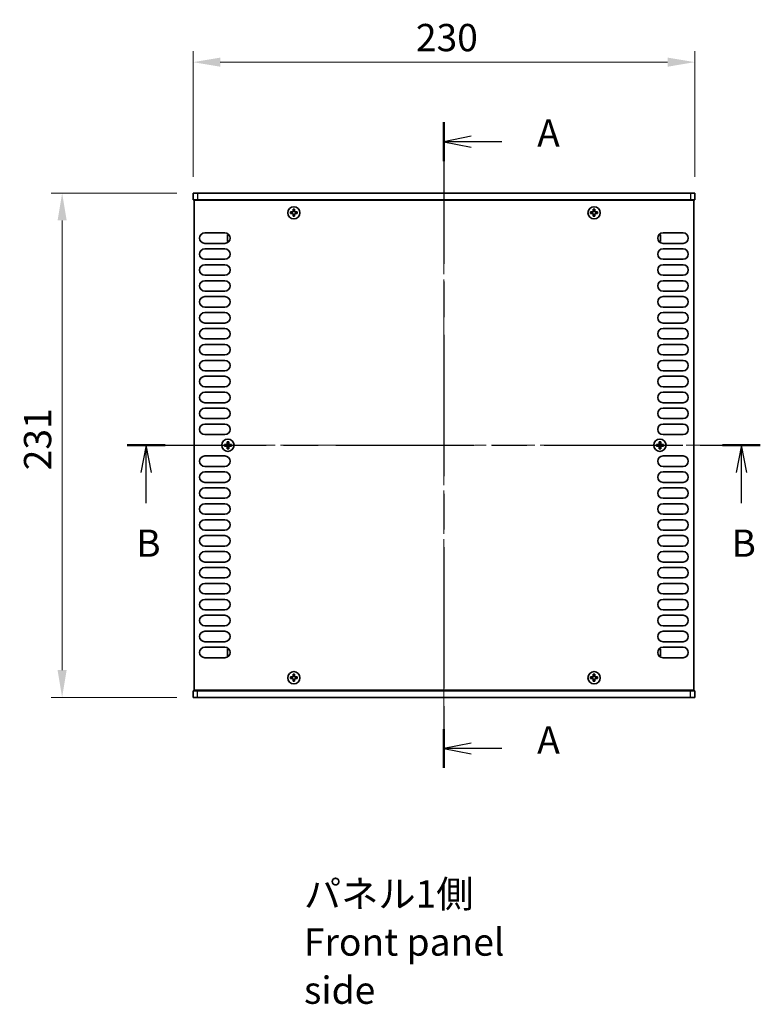
# Model space of a CAD drawing. Units: millimetres. Extents: x 0 to 8446, y -6 to 1405.
# Drawn here: x 1773 to 2113, y 583 to 1034 of the extents above; entities that cross this region are included whole.
import ezdxf

# ---------------------------------------------------------------- set-up
doc = ezdxf.new("R2010")
doc.units = ezdxf.units.MM
doc.header["$LTSCALE"] = 3.5
doc.linetypes.add('CHAIN', pattern=[0.3543, 0.2362, -0.0295, 0.0591, -0.0295])
doc.layers.get('Defpoints').update_dxf_attribs({"lineweight": 25})
for name, color, linetype, lineweight in [('Centerline (ISO)', 131, 'Continuous', 18), ('Dimension (ISO)', 7, 'Continuous', 18), ('Dimension (ISO) @ 1', 7, 'Continuous', 18), ('Section Line (ISO)', 7, 'CHAIN', 25), ('Symbol (ISO)', 7, 'Continuous', 18), ('Visible (ISO)', 7, 'Continuous', 35), ('Visible Narrow (ISO)', 7, 'Continuous', 25)]:
    doc.layers.add(name, color=color, linetype=linetype, lineweight=lineweight)
doc.styles.add('Note Text (TK)', font='MS PGothic.ttf')
doc.dimstyles.new('Default - Method 1b (TK)', dxfattribs={"dimscale": 3.5, "dimtxt": 2.5, "dimasz": 2.5, "dimexe": 1, "dimexo": 1.5, "dimgap": 1, "dimtad": 1, "dimtoh": 1, "dimrnd": 1e-08, "dimdsep": 46, "dimtxsty": 'Note Text (TK)', "dimcen": 0.09, "dimdle": 5, "dimclrd": 100, "dimclre": 100, "dimclrt": 7, "dimadec": 1, "dimazin": 1, "dimtfac": 1, "dimtmove": 0, "dimatfit": 3, "dimfxl": 1, "dimtolj": 1, "dimlwd": -1, "dimlwe": -1, "dimarcsym": 0})

# ---------------------------------------------------------------- blocks, each defined once
blk = doc.blocks.new('2dTransSection0')
at = {"layer": 'Section Line (ISO)', "linetype": 'CHAIN', "ltscale": 15.690671}
blk.add_line((132.382, 205.394), (132.382, 146.242), dxfattribs=at)
at = {"layer": 'Section Line (ISO)', "linetype": 'Continuous', "lineweight": 50}
for p, q in [((132.382, 205.394), (132.382, 201.834)), ((132.382, 149.802), (132.382, 146.242))]:
    blk.add_line(p, q, dxfattribs=at)
at = {"layer": 'Section Line (ISO)', "linetype": 'Continuous'}
for p, q in [((134.882, 204.114), (132.382, 203.614)), ((134.882, 203.614), (132.382, 203.614)), ((132.382, 203.614), (134.882, 203.114)), ((137.689, 203.614), (134.882, 203.614)), ((134.882, 148.522), (132.382, 148.022)), ((134.882, 148.022), (132.382, 148.022)), ((132.382, 148.022), (134.882, 147.522)), ((137.689, 148.022), (134.882, 148.022))]:
    blk.add_line(p, q, dxfattribs=at)
at = {"layer": 'Section Line (ISO)', "char_height": 2.5, "attachment_point": 7, "style": 'Note Text (TK)'}
for insert in [(140.93, 202.371), (140.93, 146.779)]:
    blk.add_mtext('A', dxfattribs=dict(at, insert=insert))
blk = doc.blocks.new('2dTransSection1')
at = {"layer": 'Section Line (ISO)', "linetype": 'CHAIN', "ltscale": 15.400995}
blk.add_line((103.359, 175.805), (161.382, 175.805), dxfattribs=at)
at = {"layer": 'Section Line (ISO)', "linetype": 'Continuous', "lineweight": 50}
for p, q in [((103.359, 175.805), (106.816, 175.805)), ((157.925, 175.805), (161.382, 175.805))]:
    blk.add_line(p, q, dxfattribs=at)
at = {"layer": 'Section Line (ISO)', "linetype": 'Continuous'}
for p, q in [((105.088, 175.805), (104.588, 173.305)), ((105.088, 173.305), (105.088, 175.805)), ((105.588, 173.305), (105.088, 175.805)), ((159.653, 175.805), (159.153, 173.305)), ((159.653, 173.305), (159.653, 175.805)), ((160.153, 173.305), (159.653, 175.805)), ((105.088, 170.515), (105.088, 173.305)), ((159.653, 170.515), (159.653, 173.305))]:
    blk.add_line(p, q, dxfattribs=at)
at = {"layer": 'Section Line (ISO)', "char_height": 2.5, "attachment_point": 7, "style": 'Note Text (TK)'}
for insert in [(104.168, 164.805), (158.734, 164.805)]:
    blk.add_mtext('B', dxfattribs=dict(at, insert=insert))
blk = doc.blocks.new('*D22')
at = {"layer": 'Defpoints', "color": 0}
for p in [(2082.91, 1014.53), (1852.91, 954.53), (2082.91, 954.53)]:
    blk.add_point(p, dxfattribs=at)
at = {"layer": 'Dimension (ISO)', "color": 100}
for p, q in [((1852.91, 962.03), (1852.91, 1019.53)), ((2082.91, 962.03), (2082.91, 1019.53)), ((1865.41, 1014.53), (2070.41, 1014.53))]:
    blk.add_line(p, q, dxfattribs=at)
for points in [[(1865.41, 1016.61), (1865.41, 1012.44), (1852.91, 1014.53)], [(2070.41, 1016.61), (2070.41, 1012.44), (2082.91, 1014.53)]]:
    blk.add_solid(points, dxfattribs=at)
at = {"layer": 'Dimension (ISO)', "color": 7, "insert": (1955.05, 1025.78), "char_height": 12.5, "attachment_point": 4, "style": 'Note Text (TK)'}
blk.add_mtext('\\A1;230', dxfattribs=at)
blk = doc.blocks.new('*D23')
at = {"layer": 'Defpoints', "color": 0}
for p in [(1852.91, 954.53), (1792.91, 723.53), (1852.91, 723.53)]:
    blk.add_point(p, dxfattribs=at)
at = {"layer": 'Dimension (ISO)', "color": 100}
for p, q in [((1845.41, 954.53), (1787.91, 954.53)), ((1792.91, 942.03), (1792.91, 736.03)), ((1845.41, 723.53), (1787.91, 723.53))]:
    blk.add_line(p, q, dxfattribs=at)
for points in [[(1790.83, 942.03), (1794.99, 942.03), (1792.91, 954.53)], [(1790.83, 736.03), (1794.99, 736.03), (1792.91, 723.53)]]:
    blk.add_solid(points, dxfattribs=at)
at = {"layer": 'Dimension (ISO)', "color": 7, "insert": (1781.66, 827.56), "char_height": 12.5, "attachment_point": 4, "rotation": 90, "style": 'Note Text (TK)'}
blk.add_mtext('\\A1;231', dxfattribs=at)

msp = doc.modelspace()

# ---------------------------------------------------------------- linework, layer by layer
at = {"layer": 'Centerline (ISO)', "linetype": 'CHAIN', "ltscale": 23.990969}
for p, q in [((1967.9098, 967.0262), (1967.9098, 711.0262)), ((1840.9098, 839.0262), (2094.9098, 839.0262))]:
    msp.add_line(p, q, dxfattribs=at)
at = {"layer": 'Visible (ISO)'}
for p, q in [((1852.9098, 954.5262), (1854.9098, 954.5262)), ((1852.9098, 954.5262), (1852.9098, 951.5262)), ((2080.9098, 954.5262), (1854.9098, 954.5262)), ((2080.9098, 954.5262), (2082.9098, 954.5262)), ((2082.9098, 954.5262), (2082.9098, 951.5262)), ((1854.9098, 951.5262), (1852.9098, 951.5262)), ((1853.4098, 726.7762), (1853.4098, 951.2762)), ((1853.4098, 951.2762), (2082.4098, 951.2762)), ((1854.9098, 951.5262), (2080.9098, 951.5262)), ((1858.0598, 951.5262), (1858.0598, 951.2762)), ((2077.7598, 951.5262), (2077.7598, 951.2762)), ((2082.9098, 951.5262), (2080.9098, 951.5262)), ((2082.4098, 951.2762), (2082.4098, 726.7762)), ((1898.2348, 945.9012), (1897.5098, 945.9012)), ((1897.5098, 945.9012), (1897.5098, 945.1512)), ((1897.5098, 945.1512), (1898.2348, 945.1512)), ((1899.4848, 947.1262), (1898.7348, 947.1262)), ((1898.7348, 947.1262), (1898.7348, 946.4012)), ((1898.7348, 944.6512), (1898.7348, 943.9262)), ((1898.7348, 943.9262), (1899.4848, 943.9262)), ((1899.4848, 946.4012), (1899.4848, 947.1262)), ((1899.4848, 943.9262), (1899.4848, 944.6512)), ((1900.7098, 945.9012), (1899.9848, 945.9012)), ((1899.9848, 945.1512), (1900.7098, 945.1512)), ((1900.7098, 945.1512), (1900.7098, 945.9012)), ((2035.8348, 945.9012), (2035.1098, 945.9012)), ((2035.1098, 945.9012), (2035.1098, 945.1512)), ((2035.1098, 945.1512), (2035.8348, 945.1512)), ((2037.0848, 947.1262), (2036.3348, 947.1262)), ((2036.3348, 947.1262), (2036.3348, 946.4012)), ((2036.3348, 944.6512), (2036.3348, 943.9262)), ((2036.3348, 943.9262), (2037.0848, 943.9262)), ((2037.0848, 946.4012), (2037.0848, 947.1262)), ((2037.0848, 943.9262), (2037.0848, 944.6512)), ((2038.3098, 945.9012), (2037.5848, 945.9012)), ((2037.5848, 945.1512), (2038.3098, 945.1512)), ((2038.3098, 945.1512), (2038.3098, 945.9012)), ((1858.3098, 936.3262), (1867.5098, 936.3262)), ((1868.7098, 935.4262), (1868.7098, 932.4262)), ((1869.3833, 935.4262), (1868.7098, 935.4262)), ((2066.4363, 935.4262), (2067.1098, 935.4262)), ((2067.1098, 932.4262), (2067.1098, 935.4262)), ((2068.3098, 936.3262), (2077.5098, 936.3262)), ((1867.5098, 931.5262), (1858.3098, 931.5262)), ((1869.3833, 932.4262), (1868.7098, 932.4262)), ((2066.4363, 932.4262), (2067.1098, 932.4262)), ((2077.5098, 931.5262), (2068.3098, 931.5262)), ((1858.3098, 929.0262), (1867.5098, 929.0262)), ((2068.3098, 929.0262), (2077.5098, 929.0262)), ((1867.5098, 924.2262), (1858.3098, 924.2262)), ((1858.3098, 921.7262), (1867.5098, 921.7262)), ((2077.5098, 924.2262), (2068.3098, 924.2262)), ((2068.3098, 921.7262), (2077.5098, 921.7262)), ((1867.5098, 916.9262), (1858.3098, 916.9262)), ((2077.5098, 916.9262), (2068.3098, 916.9262)), ((1858.3098, 914.4262), (1867.5098, 914.4262)), ((2068.3098, 914.4262), (2077.5098, 914.4262)), ((1867.5098, 909.6262), (1858.3098, 909.6262)), ((1858.3098, 907.1262), (1867.5098, 907.1262)), ((2077.5098, 909.6262), (2068.3098, 909.6262)), ((2068.3098, 907.1262), (2077.5098, 907.1262)), ((1867.5098, 902.3262), (1858.3098, 902.3262)), ((2077.5098, 902.3262), (2068.3098, 902.3262)), ((1858.3098, 899.8262), (1867.5098, 899.8262)), ((2068.3098, 899.8262), (2077.5098, 899.8262)), ((1867.5098, 895.0262), (1858.3098, 895.0262)), ((2077.5098, 895.0262), (2068.3098, 895.0262)), ((1858.3098, 892.5262), (1867.5098, 892.5262)), ((2068.3098, 892.5262), (2077.5098, 892.5262)), ((1867.5098, 887.7262), (1858.3098, 887.7262)), ((1858.3098, 885.2262), (1867.5098, 885.2262)), ((2077.5098, 887.7262), (2068.3098, 887.7262)), ((2068.3098, 885.2262), (2077.5098, 885.2262)), ((1867.5098, 880.4262), (1858.3098, 880.4262)), ((2077.5098, 880.4262), (2068.3098, 880.4262)), ((1858.3098, 877.9262), (1867.5098, 877.9262)), ((2068.3098, 877.9262), (2077.5098, 877.9262)), ((1867.5098, 873.1262), (1858.3098, 873.1262)), ((1858.3098, 870.6262), (1867.5098, 870.6262)), ((2077.5098, 873.1262), (2068.3098, 873.1262)), ((2068.3098, 870.6262), (2077.5098, 870.6262)), ((1867.5098, 865.8262), (1858.3098, 865.8262)), ((1858.3098, 863.3262), (1867.5098, 863.3262)), ((2077.5098, 865.8262), (2068.3098, 865.8262)), ((2068.3098, 863.3262), (2077.5098, 863.3262)), ((1867.5098, 858.5262), (1858.3098, 858.5262)), ((2077.5098, 858.5262), (2068.3098, 858.5262)), ((1858.3098, 856.0262), (1867.5098, 856.0262)), ((2068.3098, 856.0262), (2077.5098, 856.0262)), ((1867.5098, 851.2262), (1858.3098, 851.2262)), ((1858.3098, 848.7262), (1867.5098, 848.7262)), ((2077.5098, 851.2262), (2068.3098, 851.2262)), ((2068.3098, 848.7262), (2077.5098, 848.7262)), ((1867.5098, 843.9262), (1858.3098, 843.9262)), ((2077.5098, 843.9262), (2068.3098, 843.9262)), ((1868.0348, 839.4012), (1867.3098, 839.4012)), ((1867.3098, 839.4012), (1867.3098, 838.6512)), ((1869.2848, 840.6262), (1868.5348, 840.6262)), ((1868.5348, 840.6262), (1868.5348, 839.9012)), ((1869.2848, 839.9012), (1869.2848, 840.6262)), ((1870.5098, 839.4012), (1869.7848, 839.4012)), ((1870.5098, 838.6512), (1870.5098, 839.4012)), ((2066.0348, 839.4012), (2065.3098, 839.4012)), ((2065.3098, 839.4012), (2065.3098, 838.6512)), ((2067.2848, 840.6262), (2066.5348, 840.6262)), ((2066.5348, 840.6262), (2066.5348, 839.9012)), ((2067.2848, 839.9012), (2067.2848, 840.6262)), ((2068.5098, 839.4012), (2067.7848, 839.4012)), ((2068.5098, 838.6512), (2068.5098, 839.4012)), ((1867.3098, 838.6512), (1868.0348, 838.6512)), ((1868.5348, 838.1512), (1868.5348, 837.4262)), ((1868.5348, 837.4262), (1869.2848, 837.4262)), ((1869.2848, 837.4262), (1869.2848, 838.1512)), ((1869.7848, 838.6512), (1870.5098, 838.6512)), ((2065.3098, 838.6512), (2066.0348, 838.6512)), ((2066.5348, 838.1512), (2066.5348, 837.4262)), ((2066.5348, 837.4262), (2067.2848, 837.4262)), ((2067.2848, 837.4262), (2067.2848, 838.1512)), ((2067.7848, 838.6512), (2068.5098, 838.6512)), ((1858.3098, 834.1262), (1867.5098, 834.1262)), ((2068.3098, 834.1262), (2077.5098, 834.1262)), ((1867.5098, 829.3262), (1858.3098, 829.3262)), ((1858.3098, 826.8262), (1867.5098, 826.8262)), ((2077.5098, 829.3262), (2068.3098, 829.3262)), ((2068.3098, 826.8262), (2077.5098, 826.8262)), ((1867.5098, 822.0262), (1858.3098, 822.0262)), ((2077.5098, 822.0262), (2068.3098, 822.0262)), ((1858.3098, 819.5262), (1867.5098, 819.5262)), ((2068.3098, 819.5262), (2077.5098, 819.5262)), ((1867.5098, 814.7262), (1858.3098, 814.7262)), ((1858.3098, 812.2262), (1867.5098, 812.2262)), ((2077.5098, 814.7262), (2068.3098, 814.7262)), ((2068.3098, 812.2262), (2077.5098, 812.2262)), ((1867.5098, 807.4262), (1858.3098, 807.4262)), ((2077.5098, 807.4262), (2068.3098, 807.4262)), ((1858.3098, 804.9262), (1867.5098, 804.9262)), ((2068.3098, 804.9262), (2077.5098, 804.9262)), ((1867.5098, 800.1262), (1858.3098, 800.1262)), ((2077.5098, 800.1262), (2068.3098, 800.1262)), ((1858.3098, 797.6262), (1867.5098, 797.6262)), ((2068.3098, 797.6262), (2077.5098, 797.6262)), ((1867.5098, 792.8262), (1858.3098, 792.8262)), ((1858.3098, 790.3262), (1867.5098, 790.3262)), ((2077.5098, 792.8262), (2068.3098, 792.8262)), ((2068.3098, 790.3262), (2077.5098, 790.3262)), ((1867.5098, 785.5262), (1858.3098, 785.5262)), ((2077.5098, 785.5262), (2068.3098, 785.5262)), ((1858.3098, 783.0262), (1867.5098, 783.0262)), ((2068.3098, 783.0262), (2077.5098, 783.0262)), ((1867.5098, 778.2262), (1858.3098, 778.2262)), ((2077.5098, 778.2262), (2068.3098, 778.2262)), ((1858.3098, 775.7262), (1867.5098, 775.7262)), ((2068.3098, 775.7262), (2077.5098, 775.7262)), ((1867.5098, 770.9262), (1858.3098, 770.9262)), ((1858.3098, 768.4262), (1867.5098, 768.4262)), ((2077.5098, 770.9262), (2068.3098, 770.9262)), ((2068.3098, 768.4262), (2077.5098, 768.4262)), ((1867.5098, 763.6262), (1858.3098, 763.6262)), ((2077.5098, 763.6262), (2068.3098, 763.6262)), ((1858.3098, 761.1262), (1867.5098, 761.1262)), ((2068.3098, 761.1262), (2077.5098, 761.1262)), ((1867.5098, 756.3262), (1858.3098, 756.3262)), ((1858.3098, 753.8262), (1867.5098, 753.8262)), ((2077.5098, 756.3262), (2068.3098, 756.3262)), ((2068.3098, 753.8262), (2077.5098, 753.8262)), ((1867.5098, 749.0262), (1858.3098, 749.0262)), ((2077.5098, 749.0262), (2068.3098, 749.0262)), ((1858.3098, 746.5262), (1867.5098, 746.5262)), ((1868.7098, 745.6262), (1868.7098, 742.6262)), ((1869.3833, 745.6262), (1868.7098, 745.6262)), ((2066.4363, 745.6262), (2067.1098, 745.6262)), ((2067.1098, 742.6262), (2067.1098, 745.6262)), ((2068.3098, 746.5262), (2077.5098, 746.5262)), ((1867.5098, 741.7262), (1858.3098, 741.7262)), ((1869.3833, 742.6262), (1868.7098, 742.6262)), ((2066.4363, 742.6262), (2067.1098, 742.6262)), ((2077.5098, 741.7262), (2068.3098, 741.7262)), ((1898.2348, 732.9012), (1897.5098, 732.9012)), ((1897.5098, 732.9012), (1897.5098, 732.1512)), ((1897.5098, 732.1512), (1898.2348, 732.1512)), ((1899.4848, 734.1262), (1898.7348, 734.1262)), ((1898.7348, 734.1262), (1898.7348, 733.4012)), ((1898.7348, 731.6512), (1898.7348, 730.9262)), ((1898.7348, 730.9262), (1899.4848, 730.9262)), ((1899.4848, 733.4012), (1899.4848, 734.1262)), ((1899.4848, 730.9262), (1899.4848, 731.6512)), ((1900.7098, 732.9012), (1899.9848, 732.9012)), ((1899.9848, 732.1512), (1900.7098, 732.1512)), ((1900.7098, 732.1512), (1900.7098, 732.9012)), ((2035.8348, 732.9012), (2035.1098, 732.9012)), ((2035.1098, 732.9012), (2035.1098, 732.1512)), ((2035.1098, 732.1512), (2035.8348, 732.1512)), ((2037.0848, 734.1262), (2036.3348, 734.1262)), ((2036.3348, 734.1262), (2036.3348, 733.4012)), ((2036.3348, 731.6512), (2036.3348, 730.9262)), ((2036.3348, 730.9262), (2037.0848, 730.9262)), ((2037.0848, 733.4012), (2037.0848, 734.1262)), ((2037.0848, 730.9262), (2037.0848, 731.6512)), ((2038.3098, 732.9012), (2037.5848, 732.9012)), ((2037.5848, 732.1512), (2038.3098, 732.1512)), ((2038.3098, 732.1512), (2038.3098, 732.9012)), ((1852.9098, 726.5262), (1854.9098, 726.5262)), ((1852.9098, 723.5262), (1852.9098, 726.5262)), ((2082.4098, 726.7762), (1853.4098, 726.7762)), ((2080.9098, 726.5262), (1854.9098, 726.5262)), ((1858.0598, 726.5262), (1858.0598, 726.7762)), ((2077.7598, 726.5262), (2077.7598, 726.7762)), ((2080.9098, 726.5262), (2082.9098, 726.5262)), ((2082.9098, 723.5262), (2082.9098, 726.5262)), ((1854.9098, 723.5262), (1852.9098, 723.5262)), ((1854.9098, 723.5262), (2080.9098, 723.5262)), ((2082.9098, 723.5262), (2080.9098, 723.5262))]:
    msp.add_line(p, q, dxfattribs=at)
for centre in [(1899.1098, 945.5262), (2036.7098, 945.5262), (1868.9098, 839.0262), (2066.9098, 839.0262), (1899.1098, 732.5262), (2036.7098, 732.5262)]:
    msp.add_circle(centre, 2.8, dxfattribs=at)
for centre, start, end in [((1858.3098, 933.9262), 90, 270), ((1867.5098, 933.9262), 270, 90), ((2068.3098, 933.9262), 90, 270), ((2077.5098, 933.9262), 270, 90), ((1858.3098, 926.6262), 90, 270), ((1867.5098, 926.6262), 270, 90), ((2068.3098, 926.6262), 90, 270), ((2077.5098, 926.6262), 270, 90), ((1858.3098, 919.3262), 90, 270), ((1867.5098, 919.3262), 270, 90), ((2068.3098, 919.3262), 90, 270), ((2077.5098, 919.3262), 270, 90), ((1858.3098, 912.0262), 90, 270), ((1867.5098, 912.0262), 270, 90), ((2068.3098, 912.0262), 90, 270), ((2077.5098, 912.0262), 270, 90), ((1858.3098, 904.7262), 90, 270), ((1867.5098, 904.7262), 270, 90), ((2068.3098, 904.7262), 90, 270), ((2077.5098, 904.7262), 270, 90), ((1858.3098, 897.4262), 90, 270), ((1867.5098, 897.4262), 270, 90), ((2068.3098, 897.4262), 90, 270), ((2077.5098, 897.4262), 270, 90), ((1858.3098, 890.1262), 90, 270), ((1867.5098, 890.1262), 270, 90), ((2068.3098, 890.1262), 90, 270), ((2077.5098, 890.1262), 270, 90), ((1858.3098, 882.8262), 90, 270), ((1867.5098, 882.8262), 270, 90), ((2068.3098, 882.8262), 90, 270), ((2077.5098, 882.8262), 270, 90), ((1858.3098, 875.5262), 90, 270), ((1867.5098, 875.5262), 270, 90), ((2068.3098, 875.5262), 90, 270), ((2077.5098, 875.5262), 270, 90), ((1858.3098, 868.2262), 90, 270), ((1867.5098, 868.2262), 270, 90), ((2068.3098, 868.2262), 90, 270), ((2077.5098, 868.2262), 270, 90), ((1858.3098, 860.9262), 90, 270), ((1867.5098, 860.9262), 270, 90), ((2068.3098, 860.9262), 90, 270), ((2077.5098, 860.9262), 270, 90), ((1858.3098, 853.6262), 90, 270), ((1867.5098, 853.6262), 270, 90), ((2068.3098, 853.6262), 90, 270), ((2077.5098, 853.6262), 270, 90), ((1858.3098, 846.3262), 90, 270), ((1867.5098, 846.3262), 270, 90), ((2068.3098, 846.3262), 90, 270), ((2077.5098, 846.3262), 270, 90), ((1858.3098, 831.7262), 90, 270), ((1867.5098, 831.7262), 270, 90), ((2068.3098, 831.7262), 90, 270), ((2077.5098, 831.7262), 270, 90), ((1858.3098, 824.4262), 90, 270), ((1867.5098, 824.4262), 270, 90), ((2068.3098, 824.4262), 90, 270), ((2077.5098, 824.4262), 270, 90), ((1858.3098, 817.1262), 90, 270), ((1867.5098, 817.1262), 270, 90), ((2068.3098, 817.1262), 90, 270), ((2077.5098, 817.1262), 270, 90), ((1858.3098, 809.8262), 90, 270), ((1867.5098, 809.8262), 270, 90), ((2068.3098, 809.8262), 90, 270), ((2077.5098, 809.8262), 270, 90), ((1858.3098, 802.5262), 90, 270), ((1867.5098, 802.5262), 270, 90), ((2068.3098, 802.5262), 90, 270), ((2077.5098, 802.5262), 270, 90), ((1858.3098, 795.2262), 90, 270), ((1867.5098, 795.2262), 270, 90), ((2068.3098, 795.2262), 90, 270), ((2077.5098, 795.2262), 270, 90), ((1858.3098, 787.9262), 90, 270), ((1867.5098, 787.9262), 270, 90), ((2068.3098, 787.9262), 90, 270), ((2077.5098, 787.9262), 270, 90), ((1858.3098, 780.6262), 90, 270), ((1867.5098, 780.6262), 270, 90), ((2068.3098, 780.6262), 90, 270), ((2077.5098, 780.6262), 270, 90), ((1858.3098, 773.3262), 90, 270), ((1867.5098, 773.3262), 270, 90), ((2068.3098, 773.3262), 90, 270), ((2077.5098, 773.3262), 270, 90), ((1858.3098, 766.0262), 90, 270), ((1867.5098, 766.0262), 270, 90), ((2068.3098, 766.0262), 90, 270), ((2077.5098, 766.0262), 270, 90), ((1858.3098, 758.7262), 90, 270), ((1867.5098, 758.7262), 270, 90), ((2068.3098, 758.7262), 90, 270), ((2077.5098, 758.7262), 270, 90), ((1858.3098, 751.4262), 90, 270), ((1867.5098, 751.4262), 270, 90), ((2068.3098, 751.4262), 90, 270), ((2077.5098, 751.4262), 270, 90), ((1858.3098, 744.1262), 90, 270), ((1867.5098, 744.1262), 270, 90), ((2068.3098, 744.1262), 90, 270), ((2077.5098, 744.1262), 270, 90)]:
    msp.add_arc(centre, 2.4, start, end, dxfattribs=at)
for points in [[(1898.2348, 945.9012), (1898.2973, 945.9012), (1898.3642, 945.9137), (1898.4875, 945.9647), (1898.5438, 946.0032), (1898.6329, 946.0922), (1898.6714, 946.1486), (1898.7223, 946.2718), (1898.7348, 946.3387), (1898.7348, 946.4012)], [(1898.7348, 944.6512), (1898.7348, 944.7138), (1898.7223, 944.7807), (1898.6714, 944.9039), (1898.6329, 944.9603), (1898.5438, 945.0493), (1898.4875, 945.0878), (1898.3642, 945.1388), (1898.2973, 945.1512), (1898.2348, 945.1512)], [(1899.4848, 946.4012), (1899.4848, 946.3387), (1899.4973, 946.2718), (1899.5482, 946.1486), (1899.5867, 946.0922), (1899.6758, 946.0032), (1899.7321, 945.9647), (1899.8554, 945.9137), (1899.9223, 945.9012), (1899.9848, 945.9012)], [(1899.9848, 945.1512), (1899.9223, 945.1512), (1899.8554, 945.1388), (1899.7321, 945.0878), (1899.6758, 945.0493), (1899.5867, 944.9603), (1899.5482, 944.9039), (1899.4973, 944.7807), (1899.4848, 944.7138), (1899.4848, 944.6512)], [(2035.8348, 945.9012), (2035.8973, 945.9012), (2035.9642, 945.9137), (2036.0875, 945.9647), (2036.1438, 946.0032), (2036.2329, 946.0922), (2036.2714, 946.1486), (2036.3223, 946.2718), (2036.3348, 946.3387), (2036.3348, 946.4012)], [(2036.3348, 944.6512), (2036.3348, 944.7138), (2036.3223, 944.7807), (2036.2714, 944.9039), (2036.2329, 944.9603), (2036.1438, 945.0493), (2036.0875, 945.0878), (2035.9642, 945.1388), (2035.8973, 945.1512), (2035.8348, 945.1512)], [(2037.0848, 946.4012), (2037.0848, 946.3387), (2037.0973, 946.2718), (2037.1482, 946.1486), (2037.1867, 946.0922), (2037.2758, 946.0032), (2037.3321, 945.9647), (2037.4554, 945.9137), (2037.5223, 945.9012), (2037.5848, 945.9012)], [(2037.5848, 945.1512), (2037.5223, 945.1512), (2037.4554, 945.1388), (2037.3321, 945.0878), (2037.2758, 945.0493), (2037.1867, 944.9603), (2037.1482, 944.9039), (2037.0973, 944.7807), (2037.0848, 944.7138), (2037.0848, 944.6512)], [(1868.0348, 839.4012), (1868.0973, 839.4012), (1868.1642, 839.4137), (1868.2875, 839.4647), (1868.3438, 839.5032), (1868.4329, 839.5922), (1868.4714, 839.6486), (1868.5223, 839.7718), (1868.5348, 839.8387), (1868.5348, 839.9012)], [(1869.2848, 839.9012), (1869.2848, 839.8387), (1869.2973, 839.7718), (1869.3482, 839.6486), (1869.3867, 839.5922), (1869.4758, 839.5032), (1869.5321, 839.4647), (1869.6554, 839.4137), (1869.7223, 839.4012), (1869.7848, 839.4012)], [(2066.0348, 839.4012), (2066.0973, 839.4012), (2066.1642, 839.4137), (2066.2875, 839.4647), (2066.3438, 839.5032), (2066.4329, 839.5922), (2066.4714, 839.6486), (2066.5223, 839.7718), (2066.5348, 839.8387), (2066.5348, 839.9012)], [(2067.2848, 839.9012), (2067.2848, 839.8387), (2067.2973, 839.7718), (2067.3482, 839.6486), (2067.3867, 839.5922), (2067.4758, 839.5032), (2067.5321, 839.4647), (2067.6554, 839.4137), (2067.7223, 839.4012), (2067.7848, 839.4012)], [(1868.5348, 838.1512), (1868.5348, 838.2138), (1868.5223, 838.2807), (1868.4714, 838.4039), (1868.4329, 838.4603), (1868.3438, 838.5493), (1868.2875, 838.5878), (1868.1642, 838.6388), (1868.0973, 838.6512), (1868.0348, 838.6512)], [(1869.7848, 838.6512), (1869.7223, 838.6512), (1869.6554, 838.6388), (1869.5321, 838.5878), (1869.4758, 838.5493), (1869.3867, 838.4603), (1869.3482, 838.4039), (1869.2973, 838.2807), (1869.2848, 838.2138), (1869.2848, 838.1512)], [(2066.5348, 838.1512), (2066.5348, 838.2138), (2066.5223, 838.2807), (2066.4714, 838.4039), (2066.4329, 838.4603), (2066.3438, 838.5493), (2066.2875, 838.5878), (2066.1642, 838.6388), (2066.0973, 838.6512), (2066.0348, 838.6512)], [(2067.7848, 838.6512), (2067.7223, 838.6512), (2067.6554, 838.6388), (2067.5321, 838.5878), (2067.4758, 838.5493), (2067.3867, 838.4603), (2067.3482, 838.4039), (2067.2973, 838.2807), (2067.2848, 838.2138), (2067.2848, 838.1512)], [(1898.2348, 732.9012), (1898.2973, 732.9012), (1898.3642, 732.9137), (1898.4875, 732.9647), (1898.5438, 733.0032), (1898.6329, 733.0922), (1898.6714, 733.1486), (1898.7223, 733.2718), (1898.7348, 733.3387), (1898.7348, 733.4012)], [(1898.7348, 731.6512), (1898.7348, 731.7138), (1898.7223, 731.7807), (1898.6714, 731.9039), (1898.6329, 731.9603), (1898.5438, 732.0493), (1898.4875, 732.0878), (1898.3642, 732.1388), (1898.2973, 732.1512), (1898.2348, 732.1512)], [(1899.4848, 733.4012), (1899.4848, 733.3387), (1899.4973, 733.2718), (1899.5482, 733.1486), (1899.5867, 733.0922), (1899.6758, 733.0032), (1899.7321, 732.9647), (1899.8554, 732.9137), (1899.9223, 732.9012), (1899.9848, 732.9012)], [(1899.9848, 732.1512), (1899.9223, 732.1512), (1899.8554, 732.1388), (1899.7321, 732.0878), (1899.6758, 732.0493), (1899.5867, 731.9603), (1899.5482, 731.9039), (1899.4973, 731.7807), (1899.4848, 731.7138), (1899.4848, 731.6512)], [(2035.8348, 732.9012), (2035.8973, 732.9012), (2035.9642, 732.9137), (2036.0875, 732.9647), (2036.1438, 733.0032), (2036.2329, 733.0922), (2036.2714, 733.1486), (2036.3223, 733.2718), (2036.3348, 733.3387), (2036.3348, 733.4012)], [(2036.3348, 731.6512), (2036.3348, 731.7138), (2036.3223, 731.7807), (2036.2714, 731.9039), (2036.2329, 731.9603), (2036.1438, 732.0493), (2036.0875, 732.0878), (2035.9642, 732.1388), (2035.8973, 732.1512), (2035.8348, 732.1512)], [(2037.0848, 733.4012), (2037.0848, 733.3387), (2037.0973, 733.2718), (2037.1482, 733.1486), (2037.1867, 733.0922), (2037.2758, 733.0032), (2037.3321, 732.9647), (2037.4554, 732.9137), (2037.5223, 732.9012), (2037.5848, 732.9012)], [(2037.5848, 732.1512), (2037.5223, 732.1512), (2037.4554, 732.1388), (2037.3321, 732.0878), (2037.2758, 732.0493), (2037.1867, 731.9603), (2037.1482, 731.9039), (2037.0973, 731.7807), (2037.0848, 731.7138), (2037.0848, 731.6512)]]:
    msp.add_open_spline(points, degree=3, knots=[0.076192776, 0.076192776, 0.076192776, 0.076192776, 0.0950828432, 0.0950828432, 0.1139729103, 0.1139729103, 0.1328629774, 0.1328629774, 0.1517530446, 0.1517530446, 0.1517530446, 0.1517530446], dxfattribs=at)
at = {"layer": 'Visible Narrow (ISO)'}
for p, q in [((1854.9098, 954.5262), (1854.9098, 951.5262)), ((2080.9098, 954.5262), (2080.9098, 951.5262)), ((1898.5098, 945.0688), (1898.5098, 945.9837)), ((1898.6524, 946.1262), (1899.5672, 946.1262)), ((1899.5672, 944.9262), (1898.6524, 944.9262)), ((1899.7098, 945.9837), (1899.7098, 945.0688)), ((2036.1098, 945.0688), (2036.1098, 945.9837)), ((2036.2524, 946.1262), (2037.1672, 946.1262)), ((2037.1672, 944.9262), (2036.2524, 944.9262)), ((2037.3098, 945.9837), (2037.3098, 945.0688)), ((1868.3098, 838.5688), (1868.3098, 839.4837)), ((1868.4524, 839.6262), (1869.3672, 839.6262)), ((1869.5098, 839.4837), (1869.5098, 838.5688)), ((2066.3098, 838.5688), (2066.3098, 839.4837)), ((2066.4524, 839.6262), (2067.3672, 839.6262)), ((2067.5098, 839.4837), (2067.5098, 838.5688)), ((1869.3672, 838.4262), (1868.4524, 838.4262)), ((2067.3672, 838.4262), (2066.4524, 838.4262)), ((1898.5098, 732.0688), (1898.5098, 732.9837)), ((1898.6524, 733.1262), (1899.5672, 733.1262)), ((1899.5672, 731.9262), (1898.6524, 731.9262)), ((1899.7098, 732.9837), (1899.7098, 732.0688)), ((2036.1098, 732.0688), (2036.1098, 732.9837)), ((2036.2524, 733.1262), (2037.1672, 733.1262)), ((2037.1672, 731.9262), (2036.2524, 731.9262)), ((2037.3098, 732.9837), (2037.3098, 732.0688)), ((1854.9098, 723.5262), (1854.9098, 726.5262)), ((2080.9098, 723.5262), (2080.9098, 726.5262))]:
    msp.add_line(p, q, dxfattribs=at)

# ---------------------------------------------------------------- block references
at = {"layer": 'Section Line (ISO)', "xscale": 5, "yscale": 5, "zscale": 5}
for name in ['2dTransSection0', '2dTransSection1']:
    msp.add_blockref(name, (1306, -40), dxfattribs=at)

# ---------------------------------------------------------------- texts
at = {"layer": 'Symbol (ISO)', "color": 7, "insert": (1903.7512, 611.458), "char_height": 12.5, "width": 125.730991, "attachment_point": 4, "line_spacing_factor": 1.058182, "style": 'Note Text (TK)'}
msp.add_mtext('{\\fＭＳ Ｐゴシック|b0|i0;パネル1側\\P\\fＭＳ Ｐゴシック|b0|i0;Front panel side}', dxfattribs=at)

# ---------------------------------------------------------------- dimensions: what is measured, and where the dimension line sits
at = {"layer": 'Dimension (ISO) @ 1', "color": 100}
for base, p2, angle, picture, middle in [((2082.9098, 1014.5262), (2082.9098, 954.5262), 180, '*D22', (1967.9098, 1014.5262)), ((1792.9098, 723.5262), (1852.9098, 723.5262), 90, '*D23', (1792.9098, 839.0262))]:
    dim = msp.add_linear_dim(base=base, p1=(1852.9098, 954.5262), p2=p2, angle=angle, dimstyle='Default - Method 1b (TK)', override={"dimscale": 1, "dimtxt": 12.5, "dimasz": 12.5, "dimexe": 5, "dimexo": 7.5, "dimgap": 5, "dimtoh": 0, "dimdec": 2, "dimcen": 0.45, "dimtol": 0, "dimlim": 0, "dimtp": 0, "dimtm": 0, "dimtdec": 2, "dimtix": 0, "dimtofl": 0, "dimtmove": 0, "dimatfit": 1}, dxfattribs=at)
    dim.commit()
    dim.dimension.update_dxf_attribs({"geometry": picture, "text_midpoint": middle, "dimtype": 128})

doc.saveas('drawing.dxf')
